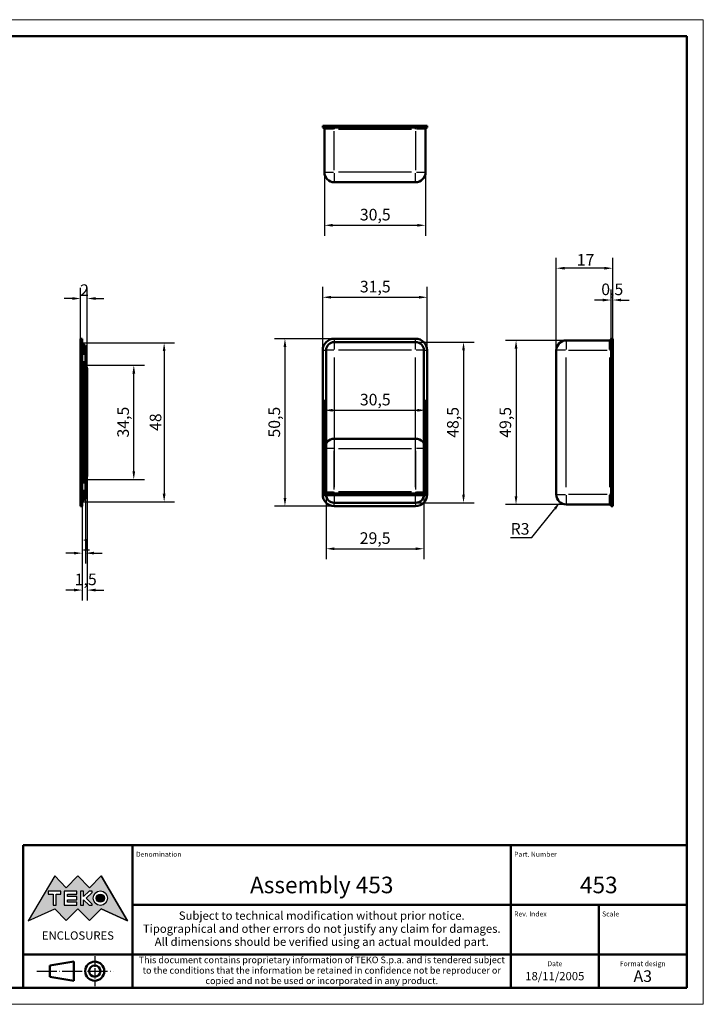
# Model space of a CAD drawing. Extents: x 0 to 420, y 0 to 297.
# Drawn here: x 214 to 420, y 0 to 297 of the extents above; entities that cross this region are included whole.
import ezdxf
from ezdxf.enums import TextEntityAlignment as Align

# ---------------------------------------------------------------- set-up
doc = ezdxf.new("R2010")
doc.units = 0
doc.linetypes.add('LONG_DASH_DOTTED', pattern=[0.3001, 0.2362, -0.0295, 0.0049, -0.0295])
doc.layers.get('0').update_dxf_attribs({"lineweight": 25})
for name, color, linetype, lineweight in [('Geometria schizzo(ISO)', 7, 'Continuous', 50), ('Linee di simmetria(ISO)', 250, 'LONG_DASH_DOTTED', 25), ('Quote(ISO)', 7, 'Continuous', 25), ('Simboli(ISO)', 7, 'Continuous', 25), ('Spigoli tangenti visibili(ISO)', 251, 'Continuous', 30), ('Spigoli visibili(ISO)', 7, 'Continuous', 50), ('Tratteggio', 3, 'Continuous', 9)]:
    doc.layers.add(name, color=color, linetype=linetype, lineweight=lineweight)
doc.styles.add('DEFAULT-ISO~0', font='ARIAL.TTF')
doc.styles.get("Standard").update_dxf_attribs({"font": 'ARIAL.TTF'})
doc.styles.add('Tabella-ISO', font='ARIAL.TTF')
doc.dimstyles.new('DEFAULT-ISO-Metodo 1b', dxfattribs={"dimtxt": 3.5, "dimasz": 2.5, "dimexe": 3.175, "dimexo": 0, "dimgap": 0.762, "dimtad": 1, "dimtoh": 1, "dimrnd": 1e-08, "dimtxsty": 'DEFAULT-ISO~0', "dimcen": 0.09, "dimdle": 10, "dimclrd": 2, "dimclre": 2, "dimclrt": 6, "dimazin": 2, "dimtfac": 0.714286, "dimtofl": 0, "dimtmove": 0, "dimatfit": 3, "dimfxl": 0, "dimtolj": 1, "dimlwd": 25, "dimlwe": 25, "dimarcsym": 0})

# ---------------------------------------------------------------- blocks, each defined once
blk = doc.blocks.new('Cartigli Cartiglio particolare')
at = {"layer": 'Tratteggio'}
h = blk.add_hatch(color=7, dxfattribs=at)
edge = h.paths.add_edge_path(flags=0)
edge.add_arc((-181.38, 32.01), 2.17, 0, 360)
h.paths.add_polyline_path([(-191.3, 33.23), (-188.43, 33.23), (-188.43, 34.14), (-192.24, 34.14), (-192.24, 29.87), (-188.43, 29.87), (-188.43, 30.79), (-191.3, 30.79), (-191.3, 31.55), (-188.43, 31.55), (-188.43, 32.47), (-191.3, 32.47)], flags=0)
h.paths.add_polyline_path([(-183.85, 33.77), (-183.85, 34.14), (-184.77, 34.14), (-186.47, 32.5), (-186.47, 34.14), (-187.38, 34.14), (-187.38, 29.86), (-186.47, 29.86), (-186.47, 31.5), (-184.77, 29.86), (-183.85, 29.86), (-183.85, 30.23), (-185.63, 32)], flags=0)
h.paths.add_polyline_path([(-195.64, 29.87), (-194.73, 29.87), (-194.73, 33.23), (-193.28, 33.23), (-193.28, 34.14), (-197.09, 34.14), (-197.09, 33.23), (-195.64, 33.23)], flags=0)
h.paths.add_polyline_path([(-184.66, 25.28), (-181.16, 28.83), (-173.2, 25.14), (-181.16, 38.74), (-184.66, 35.17), (-188.15, 38.74), (-191.64, 35.17), (-195.14, 38.74), (-203.1, 25.14), (-195.14, 28.83), (-191.64, 25.28), (-188.15, 28.83)])
h = blk.add_hatch(color=7, dxfattribs=at)
edge = h.paths.add_edge_path()
edge.add_arc((-181.38, 32.01), 1.22, 0, 360)
for p, q in [((-195.14, 38.74), (-203.1, 25.14)), ((-191.64, 35.17), (-195.14, 38.74)), ((-188.15, 38.74), (-191.64, 35.17)), ((-184.66, 35.17), (-188.15, 38.74)), ((-181.16, 38.74), (-184.66, 35.17)), ((-173.2, 25.14), (-181.16, 38.74)), ((-193.28, 34.14), (-197.09, 34.14)), ((-197.09, 34.14), (-197.09, 33.23)), ((-197.09, 33.23), (-195.64, 33.23)), ((-195.64, 33.23), (-195.64, 29.87)), ((-194.73, 29.87), (-194.73, 33.23)), ((-194.73, 33.23), (-193.28, 33.23)), ((-193.28, 33.23), (-193.28, 34.14)), ((-188.43, 34.14), (-192.24, 34.14)), ((-192.24, 34.14), (-192.24, 29.87)), ((-191.3, 33.23), (-188.43, 33.23)), ((-191.3, 32.47), (-191.3, 33.23)), ((-188.43, 33.23), (-188.43, 34.14)), ((-186.47, 34.14), (-187.38, 34.14)), ((-187.38, 34.14), (-187.38, 29.86)), ((-184.77, 34.14), (-186.47, 32.5)), ((-186.47, 32.5), (-186.47, 34.14)), ((-185.63, 32), (-183.85, 33.77)), ((-183.85, 34.14), (-184.77, 34.14)), ((-183.85, 33.77), (-183.85, 34.14)), ((-195.64, 29.87), (-194.73, 29.87)), ((-192.24, 29.87), (-188.43, 29.87)), ((-188.43, 32.47), (-191.3, 32.47)), ((-191.3, 30.79), (-191.3, 31.55)), ((-191.3, 31.55), (-188.43, 31.55)), ((-188.43, 30.79), (-191.3, 30.79)), ((-188.43, 31.55), (-188.43, 32.47)), ((-188.43, 29.87), (-188.43, 30.79)), ((-187.38, 29.86), (-186.47, 29.86)), ((-186.47, 29.86), (-186.47, 31.5)), ((-186.47, 31.5), (-184.77, 29.86)), ((-183.85, 30.23), (-185.63, 32)), ((-184.77, 29.86), (-183.85, 29.86)), ((-183.85, 29.86), (-183.85, 30.23)), ((-203.1, 25.14), (-195.14, 28.83)), ((-195.14, 28.83), (-191.64, 25.28)), ((-191.64, 25.28), (-188.15, 28.83)), ((-188.15, 28.83), (-184.66, 25.28)), ((-184.66, 25.28), (-181.16, 28.83)), ((-181.16, 28.83), (-173.2, 25.14))]:
    blk.add_line(p, q)
at = {"color": 7}
for p, q in [((-195.14, 38.74), (-203.1, 25.14)), ((-191.64, 35.17), (-195.14, 38.74)), ((-188.15, 38.74), (-191.64, 35.17)), ((-188.15, 38.74), (-184.66, 35.17)), ((-184.66, 35.17), (-181.16, 38.74)), ((-181.16, 38.74), (-173.2, 25.14)), ((-193.28, 34.14), (-197.09, 34.14)), ((-197.09, 34.14), (-197.09, 33.23)), ((-197.09, 33.23), (-195.64, 33.23)), ((-195.64, 33.23), (-195.64, 29.87)), ((-194.73, 29.87), (-194.73, 33.23)), ((-194.73, 33.23), (-193.28, 33.23)), ((-193.28, 33.23), (-193.28, 34.14)), ((-188.43, 34.14), (-192.24, 34.14)), ((-192.24, 34.14), (-192.24, 29.87)), ((-191.3, 33.23), (-188.43, 33.23)), ((-191.3, 32.47), (-191.3, 33.23)), ((-188.43, 33.23), (-188.43, 34.14)), ((-186.47, 34.14), (-187.38, 34.14)), ((-187.38, 34.14), (-187.38, 29.86)), ((-184.77, 34.14), (-186.47, 32.5)), ((-186.47, 32.5), (-186.47, 34.14)), ((-185.63, 32), (-183.85, 33.77)), ((-183.85, 34.14), (-184.77, 34.14)), ((-183.85, 33.77), (-183.85, 34.14)), ((-195.64, 29.87), (-194.73, 29.87)), ((-192.24, 29.87), (-188.43, 29.87)), ((-188.43, 32.47), (-191.3, 32.47)), ((-191.3, 31.55), (-188.43, 31.55)), ((-191.3, 30.79), (-191.3, 31.55)), ((-188.43, 30.79), (-191.3, 30.79)), ((-188.43, 31.55), (-188.43, 32.47)), ((-188.43, 29.87), (-188.43, 30.79)), ((-187.38, 29.86), (-186.47, 29.86)), ((-186.47, 29.86), (-186.47, 31.5)), ((-186.47, 31.5), (-184.77, 29.86)), ((-183.85, 30.23), (-185.63, 32)), ((-184.77, 29.86), (-183.85, 29.86)), ((-183.85, 29.86), (-183.85, 30.23)), ((-203.1, 25.14), (-195.14, 28.83)), ((-195.14, 28.83), (-191.64, 25.28)), ((-191.64, 25.28), (-188.15, 28.83)), ((-184.66, 25.28), (-188.15, 28.83)), ((-181.16, 28.83), (-184.66, 25.28)), ((-173.2, 25.14), (-181.16, 28.83))]:
    blk.add_line(p, q, dxfattribs=at)
for centre, radius in [((-181.38, 32.01), 2.17), ((-181.38, 32.01, 10), 1.22)]:
    blk.add_circle(centre, radius)
for radius in [2.17, 1.22]:
    blk.add_circle((-181.38, 32.01), radius, dxfattribs=at)
at = {"layer": 'Geometria schizzo(ISO)'}
for p, q in [((-204.65, 48), (-204.65, 5)), ((-4.65, 48), (-204.65, 48)), ((-171.65, 48), (-171.65, 30)), ((-57.65, 48), (-57.65, 5)), ((-4.65, 48), (-4.65, 5)), ((-171.65, 30), (-171.65, 5)), ((-4.65, 30), (-171.65, 30)), ((-31.15, 5), (-31.15, 30)), ((-204.65, 15), (-4.65, 15)), ((-196.65, 11.69), (-189.33, 12.88)), ((-189.33, 12.88), (-189.33, 7.12)), ((-196.65, 11.69), (-196.65, 8.31)), ((-196.65, 8.31), (-189.33, 7.12)), ((-204.65, 5), (-4.65, 5))]:
    blk.add_line(p, q, dxfattribs=at)
at = {"layer": 'Geometria schizzo(ISO)', "color": 4, "lineweight": 18}
blk.add_line((-0.15, 0), (0.35, 0), dxfattribs=at)
at = {"layer": 'Geometria schizzo(ISO)', "color": 131, "lineweight": 18}
blk.add_line((0.35, 0), (0.35, 0.5), dxfattribs=at)
at = {"layer": 'Geometria schizzo(ISO)'}
for radius in [2.88, 1.69]:
    blk.add_circle((-183.07, 10), radius, dxfattribs=at)
at = {"layer": 'Linee di simmetria(ISO)', "ltscale": 11.806988}
blk.add_line((-183.07, 14.5), (-183.07, 5.5), dxfattribs=at)
at = {"layer": 'Linee di simmetria(ISO)', "ltscale": 25.547039}
blk.add_line((-200.56, 10), (-177.56, 10), dxfattribs=at)
at = {"layer": 'Simboli(ISO)', "color": 1, "char_height": 1.5}
for s, insert, attachment_point in [('\\fArial|b0|i0;\\H1.5000;Denomination', (-170.65, 44.5), 7), ('\\fArial|b0|i0;\\H1.5000;Part. Number', (-56.65, 44.5), 7), ('\\fArial|b0|i0;\\H1.5000;Scale', (-30.15, 26.5), 7), ('\\fArial|b0|i0;\\H1.5000;Date', (-44.4, 11.5), 8), ('\\fArial|b0|i0;\\H1.5000;Format design', (-17.9, 11.5), 8)]:
    blk.add_mtext(s, dxfattribs=dict(at, insert=insert, attachment_point=attachment_point))
at = {"layer": 'Simboli(ISO)', "color": 7, "attachment_point": 2, "line_spacing_factor": 0.944221, "style": 'Tabella-ISO'}
for s, insert, char_height, width in [('Subject to technical modification without prior notice.\\PTipographical and other errors do not justify any claim for damages. \\PAll dimensions should be verified using an actual moulded part.', (-114.65, 28), 2.5, 110.6616), ('\\fArial|b0|i0;\\H2.0000;This document contains proprietary information of \\fArial|b1|i0;\\H2.0000;TEKO S.p.a.\\fArial|b0|i0;\\H2.0000; and is tendered subject to the conditions that the information be retained in confidence not be reproducer or copied and not be used or incorporated in any product.', (-114.65, 14.4), 2, 113.1843)]:
    blk.add_mtext(s, dxfattribs=dict(at, insert=insert, char_height=char_height, width=width))
at = {"layer": 'Simboli(ISO)', "color": 1, "insert": (-56.65, 26.5), "char_height": 1.5, "attachment_point": 7, "style": 'Tabella-ISO'}
blk.add_mtext('\\fArial|b0|i0;\\H1.5000;Rev. Index', dxfattribs=at)
at = {"layer": 'Simboli(ISO)', "color": 7, "insert": (-188.15, 22), "char_height": 2.5, "width": 25.7551, "attachment_point": 2, "style": 'Tabella-ISO'}
blk.add_mtext('\\fArial|b1|i0;\\H2.5000;ENCLOSURES', dxfattribs=at)
at = {"layer": 'Simboli(ISO)', "color": 7, "style": 'Tabella-ISO'}
for tag, height, p in [('DESCRIZIONE', 5, (-114.65, 36)), ('NUMERO_PARTE', 5, (-31.15, 36)), ('NUMERO_REVISIONE', 5, (-44.4, 20.5)), ('SCALA_GENERALE_VISTE', 5, (-17.9, 20.5)), ('DATA_CREAZIONE', 2.5, (-44.4, 8.5)), ('Dimensioni_foglio', 3.5, (-17.9, 8.5))]:
    blk.add_attdef(tag, text='', height=height, dxfattribs=at).set_placement(p, align=Align.MIDDLE_CENTER)
blk = doc.blocks.new('Bordi A3')
at = {"layer": 'Geometria schizzo(ISO)', "color": 4, "lineweight": 18}
for p, q in [((0, 297), (420, 297)), ((420, 297), (420, 0)), ((420, 0), (0, 0))]:
    blk.add_line(p, q, dxfattribs=at)
at = {"layer": 'Geometria schizzo(ISO)'}
for p, q in [((5, 292), (415, 292)), ((415, 292), (415, 5)), ((415, 5), (5, 5))]:
    blk.add_line(p, q, dxfattribs=at)
blk = doc.blocks.new('*D40')
at = {"layer": 'Defpoints', "color": 0, "linetype": 'Continuous'}
for p in [(234.33, 160.58), (232.83, 151.77), (232.83, 124.95)]:
    blk.add_point(p, dxfattribs=at)
at = {"layer": 'Quote(ISO)', "color": 2, "linetype": 'Continuous', "lineweight": 25}
for p, q in [((234.33, 160.58), (234.33, 121.78)), ((232.83, 151.77), (232.83, 121.78)), ((230.33, 124.95), (227.83, 124.95)), ((236.83, 124.95), (239.33, 124.95))]:
    blk.add_line(p, q, dxfattribs=at)
at = {"layer": 'Quote(ISO)', "color": 2, "linetype": 'Continuous'}
for points in [[(230.33, 125.37), (230.33, 124.53), (232.83, 124.95)], [(236.83, 125.37), (236.83, 124.53), (234.33, 124.95)]]:
    blk.add_solid(points, dxfattribs=at)
at = {"layer": 'Quote(ISO)', "color": 6, "linetype": 'Continuous', "lineweight": 25, "insert": (230.55, 129.92), "char_height": 3.5, "attachment_point": 1, "style": 'DEFAULT-ISO~0'}
blk.add_mtext('\\A1;1,5', dxfattribs=at)
blk = doc.blocks.new('*D41')
at = {"layer": 'Defpoints', "color": 0, "linetype": 'Continuous'}
for p in [(232.83, 151.77), (233.83, 153.98), (232.83, 136.09)]:
    blk.add_point(p, dxfattribs=at)
at = {"layer": 'Quote(ISO)', "color": 2, "linetype": 'Continuous', "lineweight": 25}
for p, q in [((232.83, 151.77), (232.83, 132.92)), ((233.83, 153.98), (233.83, 132.92)), ((230.33, 136.09), (227.83, 136.09)), ((236.33, 136.09), (238.83, 136.09))]:
    blk.add_line(p, q, dxfattribs=at)
at = {"layer": 'Quote(ISO)', "color": 2, "linetype": 'Continuous'}
for points in [[(230.33, 136.51), (230.33, 135.68), (232.83, 136.09)], [(236.33, 136.51), (236.33, 135.68), (233.83, 136.09)]]:
    blk.add_solid(points, dxfattribs=at)
at = {"layer": 'Quote(ISO)', "color": 6, "linetype": 'Continuous', "lineweight": 25, "insert": (232.69, 140.37), "char_height": 3.5, "attachment_point": 1, "style": 'DEFAULT-ISO~0'}
blk.add_mtext('\\A1;1', dxfattribs=at)
blk = doc.blocks.new('*D42')
at = {"layer": 'Defpoints', "color": 0, "linetype": 'Continuous'}
for p in [(232.33, 212.9), (232.33, 199.27), (234.33, 190.46)]:
    blk.add_point(p, dxfattribs=at)
at = {"layer": 'Quote(ISO)', "color": 2, "linetype": 'Continuous', "lineweight": 25}
for p, q in [((232.33, 199.27), (232.33, 216.07)), ((234.33, 190.46), (234.33, 216.07)), ((229.83, 212.9), (227.33, 212.9)), ((236.83, 212.9), (239.33, 212.9))]:
    blk.add_line(p, q, dxfattribs=at)
at = {"layer": 'Quote(ISO)', "color": 2, "linetype": 'Continuous'}
for points in [[(229.83, 213.31), (229.83, 212.48), (232.33, 212.9)], [(236.83, 213.31), (236.83, 212.48), (234.33, 212.9)]]:
    blk.add_solid(points, dxfattribs=at)
at = {"layer": 'Quote(ISO)', "color": 6, "linetype": 'Continuous', "lineweight": 25, "insert": (232.17, 217.17), "char_height": 3.5, "attachment_point": 1, "style": 'DEFAULT-ISO~0'}
blk.add_mtext('\\A1;2', dxfattribs=at)
blk = doc.blocks.new('*D44')
at = {"layer": 'Defpoints', "color": 0, "linetype": 'Continuous'}
for p in [(308.8, 200.77), (293.91, 150.27), (308.8, 150.27)]:
    blk.add_point(p, dxfattribs=at)
at = {"layer": 'Quote(ISO)', "color": 2, "linetype": 'Continuous', "lineweight": 25}
for p, q in [((308.8, 200.77), (290.74, 200.77)), ((293.91, 198.27), (293.91, 152.77)), ((308.8, 150.27), (290.74, 150.27))]:
    blk.add_line(p, q, dxfattribs=at)
at = {"layer": 'Quote(ISO)', "color": 2, "linetype": 'Continuous'}
for points in [[(293.5, 198.27), (294.33, 198.27), (293.91, 200.77)], [(293.5, 152.77), (294.33, 152.77), (293.91, 150.27)]]:
    blk.add_solid(points, dxfattribs=at)
at = {"layer": 'Quote(ISO)', "color": 6, "linetype": 'Continuous', "lineweight": 25, "insert": (288.94, 170.96), "char_height": 3.5, "attachment_point": 1, "rotation": 90, "style": 'DEFAULT-ISO~0'}
blk.add_mtext('\\A1;50,5', dxfattribs=at)
blk = doc.blocks.new('*D45')
at = {"layer": 'Defpoints', "color": 0, "linetype": 'Continuous'}
for p in [(306.3, 153.77), (335.8, 153.77), (335.8, 137.41)]:
    blk.add_point(p, dxfattribs=at)
at = {"layer": 'Quote(ISO)', "color": 2, "linetype": 'Continuous', "lineweight": 25}
for p, q in [((306.3, 153.77), (306.3, 134.24)), ((335.8, 153.77), (335.8, 134.24)), ((308.8, 137.41), (333.3, 137.41))]:
    blk.add_line(p, q, dxfattribs=at)
at = {"layer": 'Quote(ISO)', "color": 2, "linetype": 'Continuous'}
for points in [[(308.8, 137.83), (308.8, 137), (306.3, 137.41)], [(333.3, 137.83), (333.3, 137), (335.8, 137.41)]]:
    blk.add_solid(points, dxfattribs=at)
at = {"layer": 'Quote(ISO)', "color": 6, "linetype": 'Continuous', "lineweight": 25, "insert": (316.46, 142.38), "char_height": 3.5, "attachment_point": 1, "style": 'DEFAULT-ISO~0'}
blk.add_mtext('\\A1;29,5', dxfattribs=at)
blk = doc.blocks.new('*D46')
at = {"layer": 'Defpoints', "color": 0, "linetype": 'Continuous'}
for p in [(336.8, 213.27), (305.3, 197.27), (336.8, 197.27)]:
    blk.add_point(p, dxfattribs=at)
at = {"layer": 'Quote(ISO)', "color": 2, "linetype": 'Continuous', "lineweight": 25}
for p, q in [((305.3, 197.27), (305.3, 216.45)), ((336.8, 197.27), (336.8, 216.45)), ((307.8, 213.27), (334.3, 213.27))]:
    blk.add_line(p, q, dxfattribs=at)
at = {"layer": 'Quote(ISO)', "color": 2, "linetype": 'Continuous'}
for points in [[(307.8, 213.69), (307.8, 212.86), (305.3, 213.27)], [(334.3, 213.69), (334.3, 212.86), (336.8, 213.27)]]:
    blk.add_solid(points, dxfattribs=at)
at = {"layer": 'Quote(ISO)', "color": 6, "linetype": 'Continuous', "lineweight": 25, "insert": (316.49, 218.24), "char_height": 3.5, "attachment_point": 1, "style": 'DEFAULT-ISO~0'}
blk.add_mtext('\\A1;31,5', dxfattribs=at)
blk = doc.blocks.new('*D47')
at = {"layer": 'Defpoints', "color": 0, "linetype": 'Continuous'}
for p in [(333.3, 199.77), (333.3, 151.27), (347.74, 151.27)]:
    blk.add_point(p, dxfattribs=at)
at = {"layer": 'Quote(ISO)', "color": 2, "linetype": 'Continuous', "lineweight": 25}
for p, q in [((333.3, 199.77), (350.91, 199.77)), ((347.74, 197.27), (347.74, 153.77)), ((333.3, 151.27), (350.91, 151.27))]:
    blk.add_line(p, q, dxfattribs=at)
at = {"layer": 'Quote(ISO)', "color": 2, "linetype": 'Continuous'}
for points in [[(347.32, 197.27), (348.15, 197.27), (347.74, 199.77)], [(347.32, 153.77), (348.15, 153.77), (347.74, 151.27)]]:
    blk.add_solid(points, dxfattribs=at)
at = {"layer": 'Quote(ISO)', "color": 6, "linetype": 'Continuous', "lineweight": 25, "insert": (342.77, 170.89), "char_height": 3.5, "attachment_point": 1, "rotation": 90, "style": 'DEFAULT-ISO~0'}
blk.add_mtext('\\A1;48,5', dxfattribs=at)
blk = doc.blocks.new('*D48')
at = {"layer": 'Defpoints', "color": 0, "linetype": 'Continuous'}
for p in [(378.7, 200.27), (363.56, 150.77), (378.7, 150.77)]:
    blk.add_point(p, dxfattribs=at)
at = {"layer": 'Quote(ISO)', "color": 2, "linetype": 'Continuous', "lineweight": 25}
for p, q in [((378.7, 200.27), (360.39, 200.27)), ((363.56, 197.77), (363.56, 153.27)), ((378.7, 150.77), (360.39, 150.77))]:
    blk.add_line(p, q, dxfattribs=at)
at = {"layer": 'Quote(ISO)', "color": 2, "linetype": 'Continuous'}
for points in [[(363.14, 197.77), (363.98, 197.77), (363.56, 200.27)], [(363.14, 153.27), (363.98, 153.27), (363.56, 150.77)]]:
    blk.add_solid(points, dxfattribs=at)
at = {"layer": 'Quote(ISO)', "color": 6, "linetype": 'Continuous', "lineweight": 25, "insert": (358.59, 170.89), "char_height": 3.5, "attachment_point": 1, "rotation": 90, "style": 'DEFAULT-ISO~0'}
blk.add_mtext('\\A1;49,5', dxfattribs=at)
blk = doc.blocks.new('*D49')
at = {"layer": 'Defpoints', "color": 0, "linetype": 'Continuous'}
for p in [(392.2, 212.44), (392.2, 199.02), (392.7, 199.02)]:
    blk.add_point(p, dxfattribs=at)
at = {"layer": 'Quote(ISO)', "color": 2, "linetype": 'Continuous', "lineweight": 25}
for p, q in [((392.2, 199.02), (392.2, 215.61)), ((392.7, 199.02), (392.7, 215.61)), ((389.7, 212.44), (387.2, 212.44)), ((395.2, 212.44), (397.7, 212.44))]:
    blk.add_line(p, q, dxfattribs=at)
at = {"layer": 'Quote(ISO)', "color": 2, "linetype": 'Continuous'}
for points in [[(389.7, 212.85), (389.7, 212.02), (392.2, 212.44)], [(395.2, 212.85), (395.2, 212.02), (392.7, 212.44)]]:
    blk.add_solid(points, dxfattribs=at)
at = {"layer": 'Quote(ISO)', "color": 6, "linetype": 'Continuous', "lineweight": 25, "insert": (389.25, 217.41), "char_height": 3.5, "attachment_point": 1, "style": 'DEFAULT-ISO~0'}
blk.add_mtext('\\A1;0,5', dxfattribs=at)
blk = doc.blocks.new('*D50')
at = {"layer": 'Defpoints', "color": 0, "linetype": 'Continuous'}
for p in [(375.7, 222.03), (392.7, 200.77), (375.7, 197.27)]:
    blk.add_point(p, dxfattribs=at)
at = {"layer": 'Quote(ISO)', "color": 2, "linetype": 'Continuous', "lineweight": 25}
for p, q in [((375.7, 197.27), (375.7, 225.21)), ((392.7, 200.77), (392.7, 225.21)), ((390.2, 222.03), (378.2, 222.03))]:
    blk.add_line(p, q, dxfattribs=at)
at = {"layer": 'Quote(ISO)', "color": 2, "linetype": 'Continuous'}
for points in [[(378.2, 222.45), (378.2, 221.62), (375.7, 222.03)], [(390.2, 222.45), (390.2, 221.62), (392.7, 222.03)]]:
    blk.add_solid(points, dxfattribs=at)
at = {"layer": 'Quote(ISO)', "color": 6, "linetype": 'Continuous', "lineweight": 25, "insert": (381.86, 226.31), "char_height": 3.5, "attachment_point": 1, "style": 'DEFAULT-ISO~0'}
blk.add_mtext('\\A1;17', dxfattribs=at)
blk = doc.blocks.new('*D51')
at = {"layer": 'Defpoints', "color": 0, "linetype": 'Continuous'}
for p in [(378.7, 153.77), (376.82, 151.43)]:
    blk.add_point(p, dxfattribs=at)
at = {"layer": 'Quote(ISO)', "color": 2, "linetype": 'Continuous', "lineweight": 25}
for p, q in [((368.34, 140.83), (375.26, 149.48)), ((361.94, 140.83), (368.34, 140.83))]:
    blk.add_line(p, q, dxfattribs=at)
at = {"layer": 'Quote(ISO)', "color": 2, "linetype": 'Continuous'}
blk.add_solid([(374.94, 149.74), (375.59, 149.22), (376.82, 151.43)], dxfattribs=at)
at = {"layer": 'Quote(ISO)', "color": 6, "linetype": 'Continuous', "lineweight": 25, "insert": (361.94, 145.17), "char_height": 3.5, "attachment_point": 1, "style": 'DEFAULT-ISO~0'}
blk.add_mtext('\\A1;R3', dxfattribs=at)
blk = doc.blocks.new('*D52')
at = {"layer": 'Defpoints', "color": 0, "linetype": 'Continuous'}
for p in [(336.3, 179.19), (305.8, 167.61), (336.3, 167.61)]:
    blk.add_point(p, dxfattribs=at)
at = {"layer": 'Quote(ISO)', "color": 2, "linetype": 'Continuous', "lineweight": 25}
for p, q in [((305.8, 167.61), (305.8, 182.37)), ((336.3, 167.61), (336.3, 182.37)), ((308.3, 179.19), (333.8, 179.19))]:
    blk.add_line(p, q, dxfattribs=at)
at = {"layer": 'Quote(ISO)', "color": 2, "linetype": 'Continuous'}
for points in [[(308.3, 179.61), (308.3, 178.77), (305.8, 179.19)], [(333.8, 179.61), (333.8, 178.77), (336.3, 179.19)]]:
    blk.add_solid(points, dxfattribs=at)
at = {"layer": 'Quote(ISO)', "color": 6, "linetype": 'Continuous', "lineweight": 25, "insert": (316.49, 184.16), "char_height": 3.5, "attachment_point": 1, "style": 'DEFAULT-ISO~0'}
blk.add_mtext('\\A1;30,5', dxfattribs=at)
blk = doc.blocks.new('*D55')
at = {"layer": 'Defpoints', "color": 0, "linetype": 'Continuous'}
for p in [(232.83, 199.52), (232.83, 151.52), (257.5, 151.52)]:
    blk.add_point(p, dxfattribs=at)
at = {"layer": 'Quote(ISO)', "color": 2, "linetype": 'Continuous', "lineweight": 25}
for p, q in [((232.83, 199.52), (260.67, 199.52)), ((257.5, 197.02), (257.5, 154.02)), ((232.83, 151.52), (260.67, 151.52))]:
    blk.add_line(p, q, dxfattribs=at)
at = {"layer": 'Quote(ISO)', "color": 2, "linetype": 'Continuous'}
for points in [[(257.08, 197.02), (257.92, 197.02), (257.5, 199.52)], [(257.08, 154.02), (257.92, 154.02), (257.5, 151.52)]]:
    blk.add_solid(points, dxfattribs=at)
at = {"layer": 'Quote(ISO)', "color": 6, "linetype": 'Continuous', "lineweight": 25, "insert": (253.16, 172.94), "char_height": 3.5, "attachment_point": 1, "rotation": 90, "style": 'DEFAULT-ISO~0'}
blk.add_mtext('\\A1;48', dxfattribs=at)
blk = doc.blocks.new('*D56')
at = {"layer": 'Defpoints', "color": 0, "linetype": 'Continuous'}
for p in [(233.83, 192.77), (248.35, 192.77), (233.83, 158.27)]:
    blk.add_point(p, dxfattribs=at)
at = {"layer": 'Quote(ISO)', "color": 2, "linetype": 'Continuous', "lineweight": 25}
for p, q in [((233.83, 192.77), (251.53, 192.77)), ((248.35, 160.77), (248.35, 190.27)), ((233.83, 158.27), (251.53, 158.27))]:
    blk.add_line(p, q, dxfattribs=at)
at = {"layer": 'Quote(ISO)', "color": 2, "linetype": 'Continuous'}
for points in [[(247.94, 190.27), (248.77, 190.27), (248.35, 192.77)], [(247.94, 160.77), (248.77, 160.77), (248.35, 158.27)]]:
    blk.add_solid(points, dxfattribs=at)
at = {"layer": 'Quote(ISO)', "color": 6, "linetype": 'Continuous', "lineweight": 25, "insert": (243.38, 170.97), "char_height": 3.5, "attachment_point": 1, "rotation": 90, "style": 'DEFAULT-ISO~0'}
blk.add_mtext('\\A1;34,5', dxfattribs=at)
blk = doc.blocks.new('*D57')
at = {"layer": 'Defpoints', "color": 0, "linetype": 'Continuous'}
for p in [(305.8, 250.98), (336.3, 250.98), (336.3, 234.98)]:
    blk.add_point(p, dxfattribs=at)
at = {"layer": 'Quote(ISO)', "color": 2, "linetype": 'Continuous', "lineweight": 25}
for p, q in [((305.8, 250.98), (305.8, 231.8)), ((336.3, 250.98), (336.3, 231.8)), ((308.3, 234.98), (333.8, 234.98))]:
    blk.add_line(p, q, dxfattribs=at)
at = {"layer": 'Quote(ISO)', "color": 2, "linetype": 'Continuous'}
for points in [[(308.3, 235.4), (308.3, 234.56), (305.8, 234.98)], [(333.8, 235.4), (333.8, 234.56), (336.3, 234.98)]]:
    blk.add_solid(points, dxfattribs=at)
at = {"layer": 'Quote(ISO)', "color": 6, "linetype": 'Continuous', "lineweight": 25, "insert": (316.49, 239.95), "char_height": 3.5, "attachment_point": 1, "style": 'DEFAULT-ISO~0'}
blk.add_mtext('\\A1;30,5', dxfattribs=at)

msp = doc.modelspace()

# ---------------------------------------------------------------- linework, layer by layer
at = {"layer": 'Spigoli tangenti visibili(ISO)'}
for p, q in [((308.795, 264.505), (308.795, 264.955)), ((308.795, 264.478), (308.795, 264.019)), ((333.295, 264.505), (333.295, 264.955)), ((333.295, 264.019), (333.295, 264.478)), ((308.56, 263.98), (305.805, 263.98)), ((308.795, 251.63), (308.795, 263.33)), ((310.02, 263.98), (332.07, 263.98)), ((333.295, 263.33), (333.295, 251.63)), ((336.286, 263.98), (333.531, 263.98)), ((305.805, 250.98), (308.56, 250.98)), ((308.795, 250.745), (308.795, 247.989)), ((332.07, 250.98), (310.02, 250.98)), ((333.295, 247.989), (333.295, 250.745)), ((333.531, 250.98), (336.286, 250.98)), ((233.164, 199.052), (233.164, 196.024)), ((308.795, 200.695), (308.795, 199.777)), ((308.795, 199.766), (308.795, 197.47)), ((333.295, 199.777), (333.295, 200.695)), ((333.295, 197.47), (333.295, 199.766)), ((378.698, 200.264), (378.698, 197.509)), ((391.698, 197.509), (391.698, 200.264)), ((232.356, 197.774), (232.806, 197.774)), ((233.135, 196.024), (232.832, 196.024)), ((233.829, 196.024), (233.222, 196.024)), ((305.374, 197.274), (306.292, 197.274)), ((308.599, 197.274), (306.303, 197.274)), ((332.07, 197.274), (310.02, 197.274)), ((335.788, 197.274), (333.492, 197.274)), ((335.798, 197.274), (336.717, 197.274)), ((378.462, 197.274), (375.707, 197.274)), ((379.348, 197.274), (391.048, 197.274)), ((392.196, 197.274), (391.737, 197.274)), ((392.223, 197.274), (392.673, 197.274)), ((233.164, 193.974), (233.164, 157.074)), ((308.795, 195.099), (308.795, 155.949)), ((333.295, 155.949), (333.295, 195.099)), ((378.698, 155.949), (378.698, 195.099)), ((391.698, 195.099), (391.698, 155.949)), ((233.997, 189.519), (233.997, 192.391)), ((233.982, 189.274), (233.831, 189.274)), ((233.997, 187.899), (233.997, 163.149)), ((234.028, 189.274), (234.33, 189.274)), ((308.795, 170.6), (308.795, 167.845)), ((333.295, 167.845), (333.295, 170.6)), ((308.56, 167.609), (305.805, 167.609)), ((308.795, 155.259), (308.795, 166.959)), ((310.02, 167.609), (332.07, 167.609)), ((333.295, 166.959), (333.295, 155.259)), ((336.286, 167.609), (333.531, 167.609)), ((233.982, 161.774), (233.831, 161.774)), ((233.997, 158.656), (233.997, 161.528)), ((234.33, 161.774), (234.028, 161.774)), ((232.832, 155.024), (233.135, 155.024)), ((233.164, 155.024), (233.164, 151.995)), ((233.829, 155.024), (233.222, 155.024)), ((305.805, 154.609), (308.56, 154.609)), ((308.795, 154.111), (308.795, 154.57)), ((332.07, 154.609), (310.02, 154.609)), ((333.295, 154.57), (333.295, 154.111)), ((333.531, 154.609), (336.286, 154.609)), ((232.806, 153.274), (232.356, 153.274)), ((305.374, 153.774), (306.292, 153.774)), ((306.303, 153.774), (308.599, 153.774)), ((308.795, 154.084), (308.795, 153.634)), ((308.795, 153.577), (308.795, 151.281)), ((310.02, 153.774), (332.07, 153.774)), ((333.295, 154.084), (333.295, 153.634)), ((333.295, 151.281), (333.295, 153.577)), ((333.492, 153.774), (335.788, 153.774)), ((335.798, 153.774), (336.717, 153.774)), ((375.707, 153.774), (378.462, 153.774)), ((378.698, 153.538), (378.698, 150.783)), ((391.048, 153.774), (379.348, 153.774)), ((391.698, 150.783), (391.698, 153.538)), ((392.196, 153.774), (391.737, 153.774)), ((392.223, 153.774), (392.673, 153.774)), ((308.795, 150.352), (308.795, 151.27)), ((333.295, 151.27), (333.295, 150.352))]:
    msp.add_line(p, q, dxfattribs=at)
at = {"layer": 'Spigoli visibili(ISO)'}
for p, q in [((305.295, 264.98), (308.795, 264.98)), ((305.295, 264.48), (305.295, 264.98)), ((305.295, 264.48), (308.795, 264.48)), ((333.295, 264.98), (308.795, 264.98)), ((333.295, 264.48), (308.795, 264.48)), ((333.295, 264.98), (336.795, 264.98)), ((333.295, 264.48), (336.795, 264.48)), ((336.795, 264.48), (336.795, 264.98)), ((305.795, 263.98), (305.795, 250.98)), ((336.295, 250.98), (336.295, 263.98)), ((308.795, 247.98), (333.295, 247.98)), ((232.331, 197.774), (232.331, 200.774)), ((232.831, 200.774), (232.331, 200.774)), ((232.831, 200.774), (232.831, 197.774)), ((308.795, 200.774), (333.295, 200.774)), ((308.795, 199.774), (333.295, 199.774)), ((391.698, 200.274), (378.698, 200.274)), ((392.198, 200.774), (392.198, 197.274)), ((392.198, 200.774), (392.698, 200.774)), ((392.698, 200.774), (392.698, 197.274)), ((232.331, 197.774), (232.331, 153.274)), ((232.831, 153.274), (232.831, 197.774)), ((233.831, 196.024), (233.831, 198.109)), ((233.831, 155.024), (233.831, 196.024)), ((305.295, 153.774), (305.295, 197.274)), ((306.295, 153.774), (306.295, 197.274)), ((335.795, 197.274), (335.795, 153.774)), ((336.795, 197.274), (336.795, 153.774)), ((375.698, 197.274), (375.698, 153.774)), ((392.198, 153.774), (392.198, 197.274)), ((392.698, 153.774), (392.698, 197.274)), ((234.331, 191.656), (234.331, 189.274)), ((234.331, 161.774), (234.331, 189.274)), ((333.295, 170.609), (308.795, 170.609)), ((305.795, 167.609), (305.795, 154.609)), ((336.295, 154.609), (336.295, 167.609)), ((234.331, 161.774), (234.331, 159.392)), ((233.831, 152.938), (233.831, 155.024)), ((232.331, 150.274), (232.331, 153.274)), ((232.831, 153.274), (232.831, 150.274)), ((308.795, 154.109), (305.295, 154.109)), ((305.295, 154.109), (305.295, 153.609)), ((308.795, 153.609), (305.295, 153.609)), ((308.795, 154.109), (333.295, 154.109)), ((308.795, 153.609), (333.295, 153.609)), ((336.795, 154.109), (333.295, 154.109)), ((336.795, 153.609), (333.295, 153.609)), ((336.795, 154.109), (336.795, 153.609)), ((392.198, 153.774), (392.198, 150.274)), ((392.698, 153.774), (392.698, 150.274)), ((232.331, 150.274), (232.831, 150.274)), ((333.295, 151.274), (308.795, 151.274)), ((333.295, 150.274), (308.795, 150.274)), ((378.698, 150.774), (391.698, 150.774)), ((392.198, 150.274), (392.698, 150.274))]:
    msp.add_line(p, q, dxfattribs=at)
for centre, radius, start, end in [((305.295, 263.98), 0.5, 0, 90), ((336.795, 263.98), 0.5, 90, 180), ((308.795, 250.98), 3, 180, 270), ((333.295, 250.98), 3, 270, 0), ((233.331, 199.524), 0.5, 180, 250.52878), ((232.831, 198.109), 1, 0, 70.52878), ((308.795, 197.274), 3.5, 90, 180), ((308.795, 197.274), 2.5, 90, 180), ((333.295, 197.274), 3.5, 0, 90), ((333.295, 197.274), 2.5, 0, 90), ((378.698, 197.274), 3, 90, 180), ((391.698, 200.774), 0.5, 270, 0), ((234.331, 192.774), 0.5, 180, 228.18969), ((233.331, 191.656), 1, 0, 48.18969), ((308.795, 167.609), 3, 90, 180), ((333.295, 167.609), 3, 0, 90), ((234.331, 158.274), 0.5, 131.81031, 180), ((233.331, 159.392), 1, 311.81031, 0), ((305.295, 154.609), 0.5, 270, 0), ((336.795, 154.609), 0.5, 180, 270), ((233.331, 151.524), 0.5, 109.47122, 180), ((232.831, 152.938), 1, 289.47122, 0), ((308.795, 153.774), 3.5, 180, 270), ((308.795, 153.774), 2.5, 180, 270), ((333.295, 153.774), 2.5, 270, 0), ((333.295, 153.774), 3.5, 270, 0), ((378.698, 153.774), 3, 180, 270), ((391.698, 150.274), 0.5, 0, 90)]:
    msp.add_arc(centre, radius, start, end, dxfattribs=at)

# ---------------------------------------------------------------- block references
msp.add_blockref('Bordi A3', (0, 0))
msp.add_blockref('Cartigli Cartiglio particolare', (419.65, 0)).add_auto_attribs({'Dimensioni_foglio': 'A3', 'DATA_CREAZIONE': '18/11/2005', 'NUMERO_PARTE': '453', 'DESCRIZIONE': 'Assembly 453'})

# ---------------------------------------------------------------- dimensions: what is measured, and where the dimension line sits
at = {"layer": 'Quote(ISO)', "color": 2, "linetype": 'Continuous', "lineweight": 25}
for base, p1, p2, angle, override, picture, middle in [((336.295, 234.98), (305.795, 250.98), (336.295, 250.98), 180, {"dimtoh": 0, "dimdec": 2, "dimtp": 0, "dimtm": 0, "dimtdec": 2}, '*D57', (321.045, 234.98)), ((257.5, 151.524), (232.831, 199.524), (232.831, 151.524), 90, {"dimtoh": 0, "dimdec": 2, "dimtp": 0, "dimtm": 0, "dimtdec": 2, "dimtmove": 1}, '*D55', (257.5, 175.524)), ((293.912, 150.274), (308.795, 200.774), (308.795, 150.274), 270, {"dimtoh": 0, "dimdec": 2, "dimtp": 0, "dimtm": 0, "dimtdec": 2, "dimtmove": 1}, '*D44', (293.912, 175.524)), ((347.736, 151.274), (333.295, 199.774), (333.295, 151.274), 270, {"dimtoh": 0, "dimdec": 2, "dimtp": 0, "dimtm": 0, "dimtdec": 2, "dimtmove": 1}, '*D47', (347.736, 175.524)), ((363.561, 150.774), (378.698, 200.274), (378.698, 150.774), 90, {"dimtoh": 0, "dimdec": 2, "dimtp": 0, "dimtm": 0, "dimtdec": 2, "dimtmove": 1}, '*D48', (363.561, 175.524)), ((248.353, 192.774), (233.831, 158.274), (233.831, 192.774), 90, {"dimtoh": 0, "dimdec": 2, "dimtp": 0, "dimtm": 0, "dimtdec": 2, "dimtmove": 1}, '*D56', (248.353, 175.524)), ((336.295, 179.191), (305.795, 167.609), (336.295, 167.609), 180, {"dimtoh": 0, "dimdec": 2, "dimtp": 0, "dimtm": 0, "dimtdec": 2}, '*D52', (321.045, 179.191)), ((232.831, 136.094), (233.831, 153.981), (232.831, 151.774), 0, {"dimtoh": 0, "dimdec": 2, "dimtp": 0, "dimtm": 0, "dimtdec": 2}, '*D41', (233.331, 136.094))]:
    dim = msp.add_linear_dim(base=base, p1=p1, p2=p2, angle=angle, dimstyle='DEFAULT-ISO-Metodo 1b', override=override, dxfattribs=at)
    dim.commit()
    dim.dimension.update_dxf_attribs({"geometry": picture, "text_midpoint": middle, "dimtype": 160})
for base, p1, p2, picture, middle in [((375.698, 222.033), (392.698, 200.774), (375.698, 197.274), '*D50', (384.198, 222.033)), ((232.331, 212.896), (234.331, 190.465), (232.331, 199.274), '*D42', (233.331, 212.896)), ((336.795, 213.274), (305.295, 197.274), (336.795, 197.274), '*D46', (321.045, 213.274)), ((392.198, 212.437), (392.698, 199.024), (392.198, 199.024), '*D49', (392.448, 212.437)), ((232.831, 124.951), (234.331, 160.583), (232.831, 151.774), '*D40', (233.581, 124.951)), ((335.795, 137.415), (306.295, 153.774), (335.795, 153.774), '*D45', (321.045, 137.415))]:
    dim = msp.add_linear_dim(base=base, p1=p1, p2=p2, dimstyle='DEFAULT-ISO-Metodo 1b', override={"dimtoh": 0, "dimdec": 2, "dimtp": 0, "dimtm": 0, "dimtdec": 2}, dxfattribs=at)
    dim.commit()
    dim.dimension.update_dxf_attribs({"geometry": picture, "text_midpoint": middle, "dimtype": 160})
dim = msp.add_radius_dim(center=(378.698, 153.774), mpoint=(376.823, 151.431), dimstyle='DEFAULT-ISO-Metodo 1b', override={"dimtih": 1, "dimdec": 2, "dimcen": 0, "dimtp": 0, "dimtm": 0, "dimtdec": 2}, dxfattribs=at)
dim.commit()
dim.dimension.update_dxf_attribs({"geometry": '*D51', "text_midpoint": (364.758, 140.832), "dimtype": 164})

doc.saveas('drawing.dxf')
